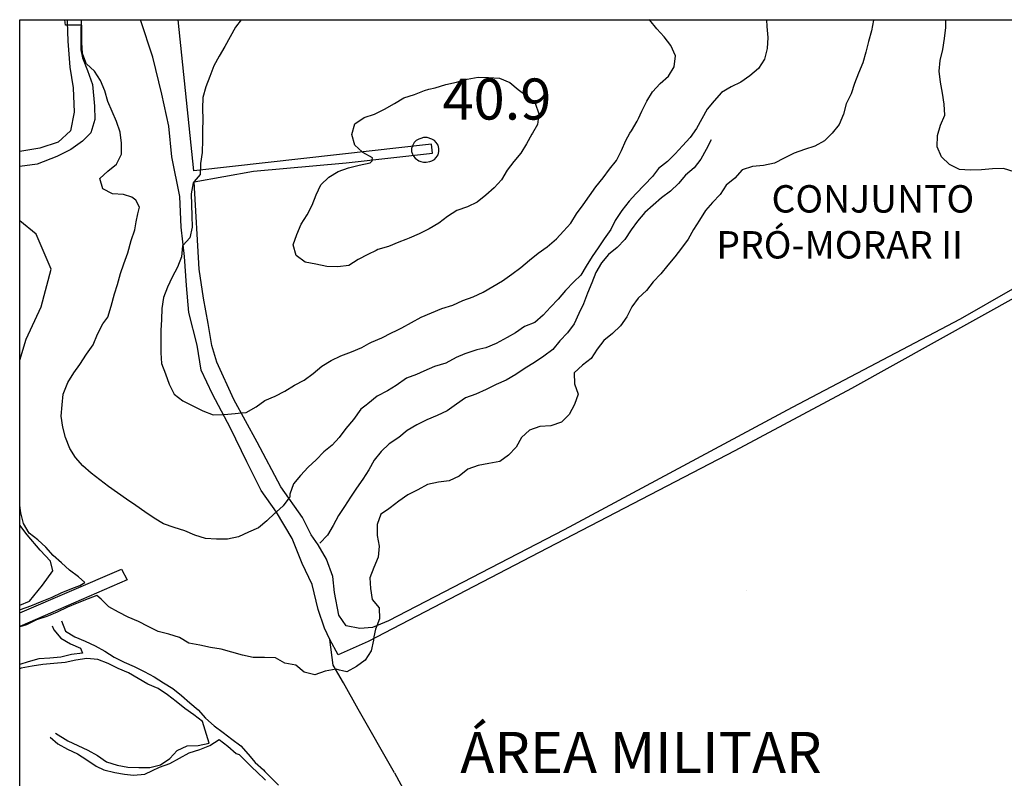
# Model space of a CAD drawing. Units: millimetres. Extents: x 665158 to 668573, y 7471105 to 7473419.
# Drawn here: x 665826 to 666185, y 7473136 to 7473413 of the extents above; entities that cross this region are included whole.
import ezdxf

# ---------------------------------------------------------------- set-up
doc = ezdxf.new("R2010")
doc.units = ezdxf.units.MM
doc.layers.add('LEGENDA', color=7, linetype='Continuous')
doc.styles.get("Standard").update_dxf_attribs({"font": 'romans.shx', "width": 0.8})

msp = doc.modelspace()

# ---------------------------------------------------------------- linework, layer by layer
at = {"layer": 'LEGENDA', "color": 7}
for points in [[(665825.71, 7471412.7), (665825.71, 7473412.7)], [(665825.71, 7473412.7), (668556.21, 7473412.7)]]:
    msp.add_lwpolyline(points, dxfattribs=at)
at = {"layer": 'LEGENDA', "elevation": 40.9}
msp.add_lwpolyline([(665968.77, 7473365.14), (665968.77, 7473364.63), (665969.11, 7473363.62), (665969.44, 7473362.88), (665970.11, 7473362.13), (665971.44, 7473361.13), (665972.11, 7473360.87), (665973.11, 7473360.64), (665974.11, 7473360.64), (665975.45, 7473360.87), (665976.12, 7473361.13), (665977.09, 7473361.65), (665977.76, 7473362.39), (665978.09, 7473362.88), (665978.43, 7473363.39), (665978.76, 7473364.63), (665978.76, 7473365.63), (665978.43, 7473366.89), (665977.76, 7473367.89), (665977.09, 7473368.64), (665976.12, 7473369.12), (665974.45, 7473369.64), (665973.11, 7473369.64), (665972.11, 7473369.38), (665971.44, 7473369.12), (665970.44, 7473368.64), (665969.77, 7473367.89), (665969.44, 7473367.38), (665969.11, 7473366.63), (665968.77, 7473365.63)], close=True, dxfattribs=at)
at = {"layer": 'LEGENDA', "color": 7}
msp.add_lwpolyline([(666091.15, 7473204.29), (666091.13, 7473204.3), (666091.17, 7473204.3), (666091.15, 7473204.29), (666091.17, 7473204.28), (666091.13, 7473204.28)], close=True, dxfattribs=at)
for points in [[(665843.03, 7473412.7, 30.42), (665843, 7473411.97, 30.4), (665843.32, 7473404.89, 30.4), (665844.03, 7473395.43, 29.65), (665845.24, 7473387.86, 29.65), (665845.54, 7473378.93, 29.13), (665844.22, 7473372.11, 28.46), (665839.76, 7473368.03, 28.32), (665833.03, 7473365.79, 28.15), (665825.71, 7473364.52, 28.09)], [(665848.17, 7473412.7, 30.51), (665848.04, 7473408.01, 30.48), (665848.07, 7473401.65, 30.08), (665848.58, 7473398.76, 29.97), (665850.52, 7473394.15, 29.88), (665852.28, 7473389.06, 29.5), (665853.04, 7473381.08, 29.26), (665853.18, 7473376.25, 29.26), (665851.64, 7473371.45, 28.9), (665848.66, 7473368.31, 28.52), (665844.4, 7473365.3, 28.24), (665839.21, 7473362.74, 28.18), (665832.09, 7473359.98, 28.13), (665825.71, 7473359.1, 27.99)], [(666137.43, 7473412.7, 25), (666137.42, 7473412.57, 25), (666136.69, 7473408.61, 25), (666135.58, 7473404.75, 25), (666134.61, 7473400.79, 25), (666133.5, 7473396.9, 25), (666131.93, 7473393.17, 25), (666130.5, 7473389.42, 25), (666129.17, 7473385.63, 25), (666127.41, 7473382.03, 25), (666126.38, 7473378.15, 25), (666124.9, 7473374.39, 25), (666122.35, 7473371.26, 25), (666119.53, 7473368.42, 25), (666116.02, 7473366.47, 25), (666112.18, 7473365.27, 25), (666108.37, 7473364, 25), (666104.81, 7473362.13, 25), (666101.19, 7473360.37, 25), (666097.26, 7473359.5, 25), (666093.27, 7473359.05, 25), (666089.43, 7473357.85, 25), (666086.8, 7473354.82, 25), (666083.65, 7473352.29, 25), (666081.41, 7473348.93, 25), (666078.67, 7473346, 25), (666076.01, 7473342.98, 25), (666073.82, 7473339.53, 25), (666071.71, 7473336.11, 25), (666069.74, 7473332.56, 25), (666067.33, 7473329.32, 25), (666064.92, 7473326.08, 25), (666062.26, 7473323.05, 25), (666059.72, 7473319.92, 25), (666057.01, 7473316.94, 25), (666054.46, 7473313.81, 25), (666051.51, 7473311.05, 25), (666049.13, 7473307.81, 25), (666047.37, 7473304.18, 25), (666045.04, 7473300.89, 25), (666042.11, 7473298.1, 25), (666038.94, 7473295.6, 25), (666036.5, 7473292.39, 25), (666034.36, 7473288.97, 25), (666031.13, 7473286.54, 25), (666028.15, 7473283.78, 25), (666028.25, 7473279.76, 25), (666029.56, 7473275.94, 25), (666028.21, 7473272.16, 25), (666026.34, 7473268.61, 25), (666023.44, 7473265.79, 25), (666019.63, 7473264.46, 25), (666015.63, 7473264.2, 25), (666011.85, 7473262.87, 25), (666008.89, 7473260.16, 25), (666007, 7473256.61, 25), (666004.2, 7473253.74, 25), (666000.97, 7473251.34, 25), (665997.01, 7473250.71, 25), (665993.08, 7473249.96, 25), (665989.32, 7473248.58, 25), (665986.18, 7473246.08, 25), (665982.53, 7473244.37, 25), (665978.54, 7473243.9, 25), (665974.61, 7473242.99, 25), (665971.03, 7473241.02, 25), (665968.41, 7473239.75, 25), (665967.41, 7473239.26, 25), (665964.1, 7473236.92, 25), (665960.92, 7473234.42, 25), (665959.96, 7473233.79, 25), (665957.58, 7473232.21, 25), (665956.2, 7473228.43, 25), (665956.22, 7473224.4, 25), (665956.89, 7473220.45, 25), (665956.53, 7473216.44, 25), (665955.02, 7473212.71, 25), (665953.5, 7473208.98, 25), (665953.82, 7473204.99, 25), (665954.43, 7473201.03, 25), (665956.98, 7473197.93, 25), (665957.11, 7473193.91, 25), (665956.06, 7473191.42, 25), (665955.54, 7473190.18, 25), (665955.02, 7473187.36, 25), (665954.89, 7473186.67, 25), (665954.81, 7473186.22, 25), (665954.07, 7473182.26, 25), (665951.85, 7473178.92, 25), (665948.65, 7473176.5, 25), (665945.12, 7473174.56, 25), (665943.5, 7473174.98, 25), (665942.5, 7473175.23, 25), (665941.23, 7473175.56, 25), (665937.28, 7473174.87, 25), (665933.49, 7473173.51, 25), (665929.58, 7473174.48, 25), (665926.47, 7473177.03, 25), (665922.52, 7473177.73, 25), (665919.04, 7473179.74, 25), (665915.02, 7473179.82, 25), (665910.99, 7473179.85, 25), (665907.06, 7473180.72, 25), (665903.2, 7473181.8, 25), (665899.31, 7473182.91, 25), (665895.36, 7473183.51, 25), (665891.42, 7473184.32, 25), (665887.49, 7473185.08, 25), (665884.02, 7473187.08, 25), (665880.19, 7473188.33, 25), (665876.27, 7473189.35, 25), (665872.65, 7473191.14, 25), (665869.04, 7473192.92, 25), (665865.36, 7473194.55, 25), (665861.76, 7473196.36, 25), (665858.29, 7473198.36, 25), (665855.45, 7473201.18, 25), (665853.91, 7473202.43, 25), (665850.73, 7473201.29, 25), (665846.75, 7473199.7, 25), (665843.11, 7473198.22, 25), (665839.36, 7473196.4, 25), (665835.68, 7473194.75, 25), (665831.83, 7473193.55, 25), (665828.22, 7473191.76, 25), (665825.71, 7473191.07, 25)], [(666098.28, 7473412.7, 30), (666098.47, 7473410.18, 30), (666098.87, 7473406.19, 30), (666098.54, 7473402.19, 30), (666097.56, 7473398.25, 30), (666095.43, 7473394.83, 30), (666092.28, 7473392.22, 30), (666089, 7473389.93, 30), (666085.38, 7473388.18, 30), (666081.93, 7473386.13, 30), (666079.25, 7473383.1, 30), (666076.67, 7473379.99, 30), (666074.7, 7473376.49, 30), (666072.75, 7473372.92, 30), (666070.42, 7473369.65, 30), (666067.69, 7473366.7, 30), (666064.95, 7473363.75, 30), (666062.16, 7473360.89, 30), (666058.9, 7473358.33, 30), (666056.73, 7473355.41, 30), (666053.77, 7473352.45, 30), (666050.65, 7473349.1, 30), (666048.15, 7473346.49, 30), (666045.53, 7473343.08, 30), (666043.03, 7473339.33, 30), (666041.56, 7473336.14, 30), (666039.06, 7473332.73, 30), (666036.9, 7473329.44, 30), (666034.74, 7473326.26, 30), (666032.46, 7473322.73, 30), (666030.53, 7473319.44, 30), (666028.03, 7473316.94, 30), (666024.92, 7473313.77, 30), (666022.32, 7473310.72, 30), (666019.52, 7473307.8, 30), (666016.84, 7473304.77, 30), (666013.78, 7473302.19, 30), (666010.02, 7473300.72, 30), (666006.74, 7473298.36, 30), (666003.65, 7473296.71, 30), (665999.67, 7473294.43, 30), (665995.92, 7473292.84, 30), (665992.63, 7473292.16, 30), (665988.2, 7473290.68, 30), (665985.01, 7473289.32, 30), (665981.26, 7473287.27, 30), (665977.17, 7473286.02, 30), (665973.19, 7473284.32, 30), (665970.58, 7473283.18, 30), (665966.94, 7473281.82, 30), (665963.08, 7473279.2, 30), (665961.55, 7473278.19, 30), (665960.01, 7473277.16, 30), (665956.26, 7473275.22, 30), (665952.85, 7473272.5, 30), (665952.2, 7473271.99, 30), (665950.23, 7473270.45, 30), (665947.51, 7473266.7, 30), (665944.78, 7473263.4, 30), (665942.28, 7473260.11, 30), (665939.78, 7473257.38, 30), (665936.68, 7473254.98, 30), (665933.97, 7473252.01, 30), (665930.96, 7473249.32, 30), (665928.26, 7473246.29, 30), (665925.63, 7473243.24, 30), (665924.36, 7473239.43, 30), (665924.32, 7473238.41, 30), (665924.13, 7473238.15, 30), (665924.01, 7473237.99, 30), (665921.91, 7473235.15, 30), (665919.4, 7473232.99, 30), (665918.94, 7473232.59, 30), (665918.88, 7473232.54, 30), (665915.97, 7473229.78, 30), (665912.91, 7473227.17, 30), (665909.21, 7473225.6, 30), (665905.56, 7473223.95, 30), (665901.63, 7473223.07, 30), (665897.58, 7473223.02, 30), (665893.55, 7473223.27, 30), (665889.69, 7473224.49, 30), (665885.96, 7473226.08, 30), (665882.1, 7473227.32, 30), (665878.26, 7473228.62, 30), (665874.76, 7473230.68, 30), (665871.39, 7473232.98, 30), (665868.07, 7473235.28, 30), (665864.73, 7473237.6, 30), (665861.39, 7473239.9, 30), (665858.1, 7473242.26, 30), (665854.91, 7473244.69, 30), (665851.78, 7473247.18, 30), (665848.78, 7473249.86, 30), (665846.07, 7473252.87, 30), (665843.97, 7473256.19, 30), (665842.49, 7473260.17, 30), (665841.43, 7473263.95, 30), (665840.88, 7473267.99, 30), (665841.26, 7473272.05, 30), (665841.64, 7473276.02, 30), (665843.23, 7473280.23, 30), (665845.5, 7473283.75, 30), (665847.66, 7473286.82, 30), (665850.16, 7473290.57, 30), (665852.55, 7473293.98, 30), (665854.14, 7473297.84, 30), (665856.07, 7473301.71, 30), (665857.9, 7473304.05, 30), (665859.08, 7473308.13, 30), (665860.33, 7473312.56, 30), (665861.47, 7473315.97, 30), (665862.49, 7473320.06, 30), (665863.74, 7473323.59, 30), (665865.22, 7473327.62, 30), (665866.36, 7473332.05, 30), (665867.72, 7473336.03, 30), (665868.29, 7473338.87, 30), (665868.86, 7473341.83, 30), (665869.42, 7473344.21, 30), (665868.06, 7473346.83, 30), (665866.7, 7473347.96, 30), (665863.62, 7473348.94, 30), (665859.59, 7473349.08, 30), (665856.01, 7473350.89, 30), (665854.92, 7473354.76, 30), (665857.93, 7473357.42, 30), (665861.03, 7473359.98, 30), (665862.84, 7473363.58, 30), (665862.84, 7473367.66, 30), (665862.37, 7473371.67, 30), (665861.09, 7473375.49, 30), (665859.44, 7473379.13, 30), (665857.84, 7473382.86, 30), (665856.77, 7473386.78, 30), (665855.26, 7473390.51, 30), (665853.05, 7473393.85, 30), (665850.1, 7473396.59, 30), (665849.89, 7473397.13, 30), (665848.66, 7473400.35, 30), (665848.45, 7473404.37, 30), (665848.43, 7473407.88, 30), (665848.43, 7473408.42, 30), (665848.39, 7473410.67, 30), (665848.15, 7473410.67, 30), (665848.11, 7473410.67, 30), (665844.39, 7473410.73, 30), (665843.23, 7473410.72, 30), (665843.06, 7473410.72, 30), (665842.38, 7473410.72, 30), (665842.21, 7473412.7, 30)], [(666190.86, 7473312.21, 23.81), (666129.33, 7473278.09, 23.17), (666086.75, 7473255.35, 22.63), (666015.35, 7473218.23, 23.84), (665952.88, 7473185.62, 25.63), (665941.92, 7473180.75, 25.66), (665938.97, 7473186.38, 25.8), (665936.99, 7473190.59, 26.01), (665934.69, 7473197.33, 26.29), (665932.45, 7473206.5, 26.41), (665928.82, 7473214.16, 26.92), (665925.19, 7473223.29, 28.34), (665919.46, 7473232.9, 29.88), (665913.89, 7473240.85, 31.55), (665908.65, 7473251.24, 33.17), (665902.63, 7473263.61, 34.52), (665896.07, 7473275.94, 35.69), (665891.93, 7473284.69, 36.46), (665890.48, 7473293.87, 36.71), (665887.49, 7473305.75, 36.96), (665886.61, 7473315.69, 36.05), (665885.83, 7473326.22, 35.34), (665884.61, 7473336.91, 35.14), (665884.16, 7473348.09, 34.38), (665881.27, 7473362.6, 33.97), (665880.15, 7473373.83, 33.56), (665877.62, 7473385.53, 33.24), (665874.34, 7473399.08, 33.09), (665869.84, 7473412.7, 32.96)], [(665906.52, 7473412.7, 35), (665904.49, 7473409.97, 35), (665902.52, 7473406.42, 35), (665900.57, 7473402.86, 35), (665898.49, 7473399.36, 35), (665896.6, 7473395.81, 35), (665895.14, 7473391.95, 35), (665893.6, 7473388.19, 35), (665892.54, 7473384.31, 35), (665892.45, 7473380.28, 35), (665892.53, 7473376.26, 35), (665892.44, 7473372.23, 35), (665892.41, 7473368.2, 35), (665892.34, 7473364.87, 35), (665892.32, 7473364.18, 35), (665891.7, 7473360.2, 35), (665891.67, 7473358.97, 35), (665891.66, 7473358.23, 35), (665891.65, 7473357.78, 35), (665891.61, 7473356.17, 35), (665889.43, 7473353.6, 35), (665889.1, 7473353.22, 35), (665889.01, 7473353.11, 35), (665888.36, 7473349.16, 35), (665888.4, 7473345.13, 35), (665888.56, 7473341.08, 35), (665888.72, 7473337.01, 35), (665887.77, 7473333.1, 35), (665885.35, 7473330.42, 35), (665885.26, 7473330.32, 35), (665885.09, 7473330.13, 35), (665884.81, 7473326.12, 35), (665883.3, 7473322.39, 35), (665881.35, 7473318.71, 35), (665879.62, 7473315.05, 35), (665878.19, 7473311.24, 35), (665877.54, 7473307.23, 35), (665877.53, 7473303.21, 35), (665877.26, 7473299.2, 35), (665877.28, 7473295.18, 35), (665877.19, 7473291.12, 35), (665877.45, 7473287.13, 35), (665878.92, 7473283.4, 35), (665880.27, 7473279.59, 35), (665882.06, 7473275.95, 35), (665885.24, 7473273.51, 35), (665888.93, 7473271.7, 35), (665892.56, 7473269.92, 35), (665896.29, 7473268.45, 35), (665899.87, 7473268.52, 35), (665900.02, 7473268.52, 35), (665900.31, 7473268.53, 35), (665904.33, 7473268.93, 35), (665906.57, 7473269.14, 35), (665906.63, 7473269.15, 35), (665908.35, 7473269.3, 35), (665911.99, 7473271.3, 35), (665915.24, 7473273.72, 35), (665918.95, 7473275.26, 35), (665922.54, 7473277.1, 35), (665926.07, 7473279.23, 35), (665929.6, 7473281.15, 35), (665932.86, 7473283.54, 35), (665935.98, 7473286.15, 35), (665939.4, 7473288.23, 35), (665942.99, 7473290.01, 35), (665946.85, 7473291.45, 35), (665950.64, 7473292.97, 35), (665953.22, 7473294.49, 35), (665954.12, 7473295.02, 35), (665957.87, 7473296.51, 35), (665961.43, 7473298.37, 35), (665963.21, 7473299.24, 35), (665965.16, 7473300.19, 35), (665968.69, 7473302.16, 35), (665972.22, 7473304.08, 35), (665976.06, 7473305.65, 35), (665979.84, 7473307.2, 35), (665983.79, 7473308.48, 35), (665987.44, 7473310.13, 35), (665991.22, 7473311.48, 35), (665994.89, 7473313.22, 35), (665998.48, 7473315.35, 35), (666002.01, 7473317.4, 35), (666005.4, 7473319.74, 35), (666008.66, 7473322.19, 35), (666011.75, 7473324.88, 35), (666014.92, 7473327.41, 35), (666018.31, 7473329.72, 35), (666021.67, 7473332.73, 35), (666024.17, 7473335.46, 35), (666026.88, 7473338.42, 35), (666028.99, 7473341.84, 35), (666031.42, 7473345.07, 35), (666033.73, 7473348.36, 35), (666036.05, 7473351.71, 35), (666038.65, 7473354.95, 35), (666041.06, 7473358.16, 35), (666043.52, 7473361.35, 35), (666045.36, 7473365, 35), (666047.01, 7473368.65, 35), (666048.49, 7473371.23, 35), (666049.04, 7473372.18, 35), (666051.07, 7473375.65, 35), (666051.54, 7473376.62, 35), (666052.83, 7473379.31, 35), (666054.69, 7473382.94, 35), (666056.77, 7473386.41, 35), (666059.51, 7473389.41, 35), (666062.52, 7473392.07, 35), (666064.58, 7473395.55, 35), (666065.09, 7473399.55, 35), (666063.44, 7473403.25, 35), (666060.97, 7473406.43, 35), (666058.26, 7473409.38, 35), (666055.68, 7473412.47, 35), (666055.49, 7473412.7, 35)], [(666207.28, 7473325.23, 24.26), (666169.04, 7473303.32, 22.98), (666107.64, 7473271.08, 22.85), (666024.43, 7473226.47, 23.51), (665960.31, 7473193.19, 24.99), (665954.53, 7473190.78, 25.27), (665949.87, 7473190.4, 25.27), (665944.86, 7473191.43, 25.27), (665942.16, 7473195.27, 25.68), (665940.64, 7473203.51, 25.64), (665939.99, 7473209.37, 26.01), (665937.73, 7473215.69, 26.42), (665934.65, 7473220.95, 26.84), (665932.17, 7473224.6, 27.45), (665928.94, 7473230.98, 28.9), (665921.06, 7473242.19, 31.08), (665912.41, 7473258.42, 33.24), (665903.91, 7473274.02, 35.54), (665897.68, 7473287.64, 36.53), (665895.79, 7473293.7, 36.54), (665894.57, 7473301.72, 36.72), (665892.82, 7473311.06, 36.91), (665891.25, 7473321.57, 36.17), (665889.43, 7473353.5, 34.96), (665911.04, 7473357.41, 37.5), (665944.94, 7473360.48, 39.74), (665976.35, 7473363.96, 40.99), (665976.02, 7473367.26, 41.14), (665942.41, 7473363.5, 39.89), (665889.33, 7473357.52, 34.86), (665883.57, 7473412.7, 33.04)], [(666188.76, 7473357.19, 25), (666184.88, 7473358.38, 25), (666180.77, 7473358.28, 25), (666176.76, 7473357.83, 25), (666172.73, 7473357.73, 25), (666168.73, 7473358, 25), (666165.1, 7473359.79, 25), (666162.26, 7473362.66, 25), (666160.66, 7473366.33, 25), (666160.69, 7473370.36, 25), (666161.83, 7473374.22, 25), (666163.48, 7473377.9, 25), (666163.19, 7473381.89, 25), (666162.58, 7473385.85, 25), (666161.86, 7473389.86, 25), (666161.41, 7473393.85, 25), (666161.69, 7473397.86, 25), (666162.74, 7473401.79, 25), (666163.31, 7473405.83, 25), (666163.77, 7473409.84, 25), (666163.8, 7473412.7, 25)], [(666078.14, 7473368.83, 28.56), (666076.27, 7473365.28, 28.11), (666074.38, 7473361.73, 27.69), (666071.89, 7473358.57, 27.1), (666068.8, 7473355.96, 27.1), (666066.2, 7473352.91, 27.18), (666063.24, 7473350.15, 27.36), (666060.01, 7473347.64, 27.47), (666056.9, 7473344.93, 27.64), (666053.89, 7473342.27, 27.65), (666051.28, 7473339.19, 27.65), (666048.9, 7473335.93, 27.65), (666046.55, 7473332.45, 27.88), (666043.84, 7473329.5, 28.38), (666040.67, 7473326.97, 28.59), (666038.09, 7473323.89, 28.68), (666036.01, 7473320.39, 28.51), (666034.52, 7473316.66, 28.39), (666032.98, 7473312.85, 27.87), (666031.55, 7473308.99, 27.65), (666029.79, 7473305.38, 27.39), (666028.09, 7473301.7, 27.02), (666025.66, 7473298.36, 26.92), (666022.92, 7473295.44, 26.64), (666020.37, 7473292.3, 26.62), (666017.01, 7473289.82, 26.62), (666013.62, 7473287.56, 26.62), (666010.17, 7473285.43, 26.62), (666006.83, 7473283.14, 26.62), (666003.27, 7473281.14, 26.62), (665999.62, 7473279.49, 26.62), (665995.95, 7473277.74, 26.62), (665992.28, 7473275.95, 26.31), (665988.47, 7473274.64, 26.15), (665985.15, 7473272.38, 26.06), (665981.71, 7473269.93, 26.06), (665978.12, 7473268.15, 26.29), (665974.31, 7473266.57, 26.34), (665970.72, 7473264.79, 26.38), (665967.14, 7473262.71, 26.59), (665964.07, 7473260.1, 26.66), (665960.54, 7473257.81, 26.9), (665957.67, 7473255.02, 27.05), (665955.12, 7473251.92, 26.85), (665953.2, 7473248.36, 26.5), (665951.01, 7473245, 26.23), (665948.68, 7473241.71, 26.23), (665946.46, 7473238.34, 26.23), (665944.33, 7473234.94, 26.31), (665942.03, 7473231.65, 26.51), (665940.13, 7473228.08, 26.76), (665938.1, 7473224.55, 26.77), (665935.29, 7473221.63, 26.77)], [(665825.71, 7473288.45, -0.5), (665828.11, 7473296.03, -0.5), (665833.59, 7473307.9, -0.5), (665837.24, 7473321.59, -0.5), (665831.76, 7473334.37, -0.5), (665825.71, 7473339.21, -0.5)], [(665825.71, 7473197.21, 25), (665826.06, 7473197.31, 25), (665829.82, 7473198.68, 25), (665833.91, 7473200.38, 25), (665837.54, 7473201.86, 25), (665840.84, 7473203.45, 25), (665844.7, 7473205.04, 25), (665847.66, 7473206.07, 25), (665849.48, 7473207.2, 25), (665847.16, 7473209.26, 25), (665843.95, 7473211.7, 25), (665840.98, 7473214.41, 25), (665837.95, 7473217.06, 25), (665835.24, 7473220.07, 25), (665832.34, 7473222.83, 25), (665829.16, 7473225.27, 25), (665827.13, 7473228.75, 25), (665826.15, 7473232.67, 25), (665825.71, 7473235.27, 25)], [(665825.71, 7473198.9, 23.87), (665829.28, 7473200.45, 23.87), (665834.06, 7473206.29, 23.87), (665837.81, 7473211.49, 23.87), (665836.98, 7473215.03, 23.87), (665833.23, 7473218.99, 23.87), (665828.44, 7473224.62, 23.87), (665825.71, 7473228.16, 23.87)], [(665825.71, 7473196.1, 25.64), (665862.84, 7473212.05, 25.64), (665864.98, 7473208.22, 27.37), (665825.71, 7473191.13, 25.74)], [(665837.54, 7473191.37, 22.89), (665838.15, 7473189.94, 22.89), (665840.73, 7473186.87, 22.89), (665844.21, 7473184.87, 22.83), (665847.86, 7473183.27, 22.74), (665848.64, 7473181.44, 22.86), (665844.65, 7473180.93, 22.9), (665840.73, 7473180, 22.91), (665836.71, 7473179.55, 22.91), (665832.69, 7473179.37, 22.91), (665828.84, 7473178.25, 22.91), (665825.71, 7473177.31, 22.78)], [(665840.97, 7473193.23, 22.89), (665842.43, 7473189.5, 22.89), (665845.85, 7473187.34, 22.85), (665849.56, 7473185.8, 22.83), (665853.21, 7473184.15, 22.83), (665856.74, 7473182.15, 22.83), (665860.18, 7473180.01, 22.83), (665863.79, 7473178.17, 22.83), (665867.44, 7473176.5, 22.83), (665871.18, 7473174.69, 22.83), (665874.75, 7473172.82, 22.83), (665878.18, 7473170.63, 22.83), (665881.6, 7473168.52, 22.83), (665884.76, 7473165.92, 22.83), (665887.84, 7473163.32, 22.79), (665890.87, 7473160.67, 22.72), (665893.58, 7473157.66, 22.66), (665896.74, 7473154.9, 22.6), (665899.98, 7473152.44, 22.59), (665903.19, 7473150.03, 22.59), (665906.38, 7473147.57, 22.55), (665909.12, 7473144.59, 22.51), (665911.7, 7473141.47, 22.15), (665914.67, 7473138.76, 22.15), (665915.17, 7473138.19, 22.23), (665920.23, 7473133.24, 20.85)], [(665962.5, 7473137.75, 21.34), (665949.24, 7473160.93, 0), (665943.9, 7473170.57, 0), (665940.18, 7473177.01, 0), (665938.97, 7473186.38, 25.8)], [(665838.83, 7473152.2, 22.97), (665843.33, 7473149.46, 22.97), (665846.93, 7473147.7, 22.97), (665850.58, 7473146.05, 22.78), (665854.06, 7473144.02, 22.67), (665857.37, 7473141.72, 22.59), (665861.26, 7473140.53, 22.59), (665865.22, 7473139.8, 22.52), (665869.22, 7473139.69, 22.51), (665873.27, 7473139.71, 22.51), (665877.17, 7473140.64, 22.52), (665880.54, 7473142.9, 22.52), (665883.22, 7473145.88, 22.52), (665886.9, 7473147.53, 22.52), (665890.92, 7473147.74, 22.52), (665894.85, 7473148.54, 22.52), (665892.5, 7473156.41, 22.74), (665889.34, 7473158.87, 22.72), (665886, 7473161.2, 22.7), (665882.87, 7473163.72, 22.7), (665879.68, 7473166.18, 22.7), (665876.23, 7473168.48, 22.68), (665872.47, 7473170.12, 22.63), (665868.97, 7473172.15, 22.54), (665865.47, 7473174.26, 22.48), (665861.6, 7473175.8, 22.47), (665858, 7473177.64, 22.26), (665854.21, 7473179.12, 22.72), (665850.21, 7473179.48, 22.75), (665846.25, 7473178.84, 22.82), (665842.32, 7473178.04, 22.86), (665838.22, 7473177.7, 22.91), (665834.2, 7473177.25, 22.93), (665830.24, 7473176.67, 22.93), (665826.31, 7473175.92, 22.93), (665825.71, 7473175.67, 22.93)], [(665836.86, 7473150.72, 22.97), (665839.59, 7473148.32, 23.15), (665843.17, 7473146.42, 23.15), (665846.77, 7473144.61, 23.15), (665850.25, 7473142.42, 23.11), (665853.64, 7473140.2, 23.06), (665856.48, 7473138.83, 23.03), (665860.39, 7473137.84, 0), (665863.97, 7473137.19, 0), (665867.22, 7473136.87, 0), (665871.45, 7473137.19, 0), (665874.14, 7473138.63, 22.77), (665876.73, 7473139.75, 22.77), (665880.49, 7473141.16, 22.75), (665884.08, 7473143.05, 22.72), (665887.61, 7473144.97, 22.67), (665891.43, 7473146.19, 22.63), (665895.16, 7473147.68, 22.62), (665898.5, 7473149.89, 22.54), (665901.71, 7473147.48, 22.47), (665904.71, 7473144.8, 22.47), (665905.87, 7473144.42, 22.35), (665907.84, 7473142.36, 22.35), (665910.71, 7473139.52, 22.35), (665912.14, 7473138.22, 22.35), (665915.45, 7473135.02, 0)], [(665962.5, 7473137.75, 21.34), (665978.94, 7473107.43, 20.79), (666010, 7473049.2, 20.2), (666014.51, 7473040.9, 20.2), (666014.87, 7473039.08, 20.2), (666014.99, 7473037.26, 20.2), (666014.56, 7473034.57, 20.2), (666012.1, 7473032.39, 20.2), (666008.79, 7473030.85, 20.2), (666005.84, 7473029.89, 20.2), (666003.43, 7473029.22, 20.2), (666001.81, 7473028.68, 20.2), (665999.95, 7473027.99, 19.89)]]:
    msp.add_polyline3d(points, dxfattribs=at)
msp.add_polyline3d([(665975.04, 7473387.28, 40), (665977.42, 7473387.87, 40), (665981.26, 7473389.09, 40), (665985.19, 7473389.89, 40), (665989.06, 7473390.98, 40), (665993.12, 7473391.75, 40), (665996.89, 7473391.55, 40), (666000.89, 7473391.39, 40), (666004.59, 7473389.82, 40), (666007.62, 7473387.16, 40), (666010.91, 7473384.84, 40), (666013.91, 7473382.18, 40), (666015.19, 7473378.37, 40), (666014.73, 7473374.39, 40), (666012.88, 7473371.23, 40), (666012.7, 7473370.92, 40), (666010.75, 7473367.42, 40), (666008.64, 7473364, 40), (666006.09, 7473360.87, 40), (666003.6, 7473357.71, 40), (666001.6, 7473354.24, 40), (665998.86, 7473351.31, 40), (665995.93, 7473348.58, 40), (665992.76, 7473346.13, 40), (665989.14, 7473344.4, 40), (665985.33, 7473343.07, 40), (665981.93, 7473340.83, 40), (665978.68, 7473338.41, 40), (665975.17, 7473336.33, 40), (665971.56, 7473334.49, 40), (665967.83, 7473332.92, 40), (665966.65, 7473332.45, 40), (665964.07, 7473331.43, 40), (665960.31, 7473329.94, 40), (665956.47, 7473328.74, 40), (665955.81, 7473328.43, 40), (665952.8, 7473327.03, 40), (665949.24, 7473325.12, 40), (665945.82, 7473323.01, 40), (665941.83, 7473322.43, 40), (665937.8, 7473322.54, 40), (665933.84, 7473323.41, 40), (665929.88, 7473324.22, 40), (665926.64, 7473326.6, 40), (665925.58, 7473330.5, 40), (665926.9, 7473334.28, 40), (665928.47, 7473337.99, 40), (665930.61, 7473341.46, 40), (665932.47, 7473345.01, 40), (665933.91, 7473348.77, 40), (665935.58, 7473352.45, 40), (665938.51, 7473355.21, 40), (665941.99, 7473357.29, 40), (665945.75, 7473358.67, 40), (665949.68, 7473359.53, 40), (665953.63, 7473360.48, 40), (665954.37, 7473361.22, 40), (665954.4, 7473361.53, 40), (665954.4, 7473361.57, 40), (665954.48, 7473362.3, 40), (665950.99, 7473364.25, 40), (665950.78, 7473364.44, 40), (665948.01, 7473366.95, 40), (665947, 7473370.83, 40), (665948.06, 7473374.74, 40), (665951.42, 7473376.97, 40), (665955.26, 7473378.22, 40), (665958.88, 7473380.09, 40), (665962.47, 7473382.06, 40), (665965.92, 7473384.22, 40), (665969.79, 7473385.39, 40), (665973.52, 7473386.91, 40)], close=True, dxfattribs=at)

# ---------------------------------------------------------------- texts
for s, height, p in [('40.9', 15, (665980.04, 7473376.23, 40.9)), ('CONJUNTO', 10, (666100.16, 7473342.29)), ('PRÓ-MORAR II', 10, (666080.02, 7473325.51)), ('ÁREA MILITAR', 15, (665986.55, 7473137.68))]:
    msp.add_text(s, height=height, dxfattribs=at).set_placement(p)

doc.saveas('drawing.dxf')
